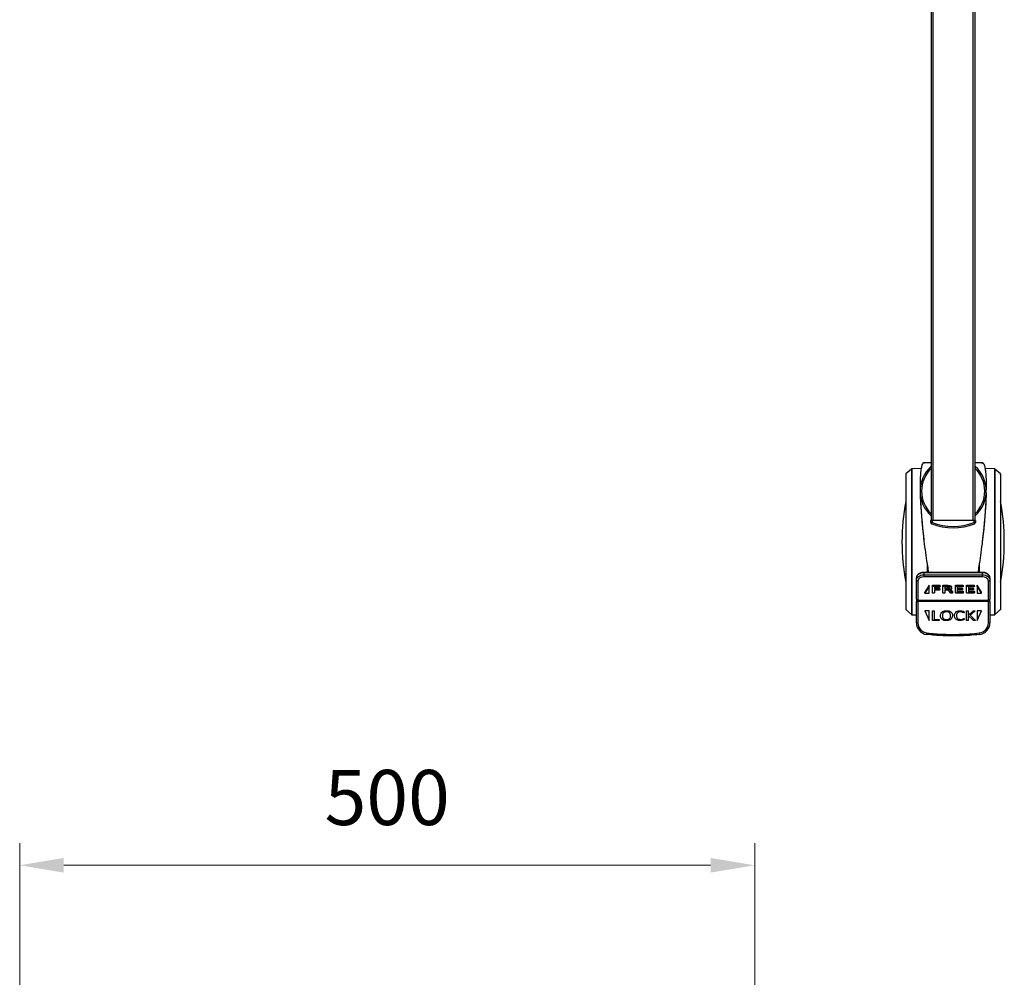
# Model space of a CAD drawing. Units: millimetres. Extents: x -2210 to 4090, y -71340 to -66885.
# Drawn here: x -1336 to -667, y -68378 to -67727 of the extents above; entities that cross this region are included whole.
import ezdxf

# ---------------------------------------------------------------- set-up
doc = ezdxf.new("R2010")
doc.units = ezdxf.units.MM
doc.header["$LTSCALE"] = 15
doc.layers.get('0').update_dxf_attribs({"lineweight": 15})
doc.layers.add('AM_5', color=92, linetype='Continuous', lineweight=15)
doc.styles.get("Standard").update_dxf_attribs({"font": 'ISOCP.SHX', "bigfont": 'EXTFONT.SHX'})
doc.dimstyles.new('AM_ISO$0', dxfattribs={"dimtxt": 2.5, "dimasz": 2, "dimexe": 1, "dimexo": 1, "dimgap": 1.5, "dimtad": 1, "dimdsep": 46, "dimtxsty": 'STANDARD', "dimcen": 0, "dimclrd": 256, "dimclre": 256, "dimclrt": 3, "dimadec": 0, "dimazin": 2, "dimtp": 0.1, "dimtm": 0.1, "dimtfac": 0.71, "dimtmove": 0, "dimatfit": 3, "dimfxl": 1, "dimlwd": -1, "dimlwe": -1, "dimarcsym": 0})

# ---------------------------------------------------------------- blocks, each defined once
blk = doc.blocks.new('*D178')
at = {"layer": 'AM_5', "linetype": 'ByBlock'}
for p, q in [((-1336.44, -68730.25), (-1336.44, -68287.25)), ((-836.44, -68730.25), (-836.44, -68287.25)), ((-1306.44, -68302.25), (-866.44, -68302.25))]:
    blk.add_line(p, q, dxfattribs=at)
at = {"layer": 'AM_5'}
for points in [[(-1306.44, -68297.25), (-1306.44, -68307.25), (-1336.44, -68302.25)], [(-866.44, -68297.25), (-866.44, -68307.25), (-836.44, -68302.25)]]:
    blk.add_solid(points, dxfattribs=at)
at = {"layer": 'Defpoints', "color": 0}
for p in [(-836.44, -68302.25), (-1336.44, -68745.25), (-836.44, -68745.25)]:
    blk.add_point(p, dxfattribs=at)
at = {"layer": 'AM_5', "color": 3, "insert": (-1086.44, -68261), "char_height": 37.5, "attachment_point": 5}
blk.add_mtext('500', dxfattribs=at)

msp = doc.modelspace()

# ---------------------------------------------------------------- linework, layer by layer
at = {"color": 7, "linetype": 'Continuous', "lineweight": 25}
for p, q in [((-716.437, -67397.749), (-716.437, -68067.749)), ((-714.937, -68067.749), (-714.937, -67397.749)), ((-687.937, -67397.749), (-687.937, -68067.749)), ((-686.437, -68067.749), (-686.437, -67397.749)), ((-716.437, -68028.619), (-721.667, -68028.619)), ((-681.206, -68028.619), (-686.437, -68028.619)), ((-733.737, -68036.471), (-733.737, -68128.027)), ((-729.863, -68032.749), (-733.572, -68036.1)), ((-723.191, -68032.394), (-729.545, -68032.621)), ((-673.328, -68032.621), (-679.682, -68032.394)), ((-669.301, -68036.1), (-673.011, -68032.749)), ((-669.137, -68036.471), (-669.137, -68128.027)), ((-723.941, -68044.581), (-723.941, -68045.725)), ((-678.933, -68045.725), (-678.933, -68044.581)), ((-716.687, -68069.072), (-716.687, -68067.749)), ((-716.687, -68067.749), (-715.687, -68067.749)), ((-715.687, -68069.072), (-716.687, -68069.072)), ((-716.05, -68070.004), (-715.687, -68069.072)), ((-715.687, -68067.749), (-715.687, -68069.072)), ((-687.187, -68067.749), (-715.687, -68067.749)), ((-687.187, -68069.072), (-687.187, -68067.749)), ((-687.187, -68067.749), (-686.187, -68067.749)), ((-687.187, -68069.072), (-686.824, -68070.004)), ((-686.187, -68069.072), (-687.187, -68069.072)), ((-686.187, -68067.749), (-686.187, -68069.072)), ((-681.437, -68103.04), (-721.437, -68103.04)), ((-721.437, -68103.333), (-721.437, -68104.747)), ((-681.437, -68103.333), (-721.437, -68103.333)), ((-721.437, -68104.747), (-681.437, -68104.747)), ((-721.437, -68104.747), (-721.437, -68106.161)), ((-681.437, -68104.747), (-681.437, -68103.333)), ((-681.437, -68106.161), (-681.437, -68104.747)), ((-726.437, -68108.283), (-726.437, -68106.868)), ((-726.437, -68121.354), (-726.437, -68108.283)), ((-725.437, -68108.99), (-725.437, -68122.061)), ((-681.437, -68106.161), (-721.437, -68106.161)), ((-717.687, -68111.808), (-720.687, -68116.404)), ((-717.687, -68112.515), (-717.687, -68111.808)), ((-715.021, -68111.771), (-710.626, -68111.771)), ((-715.021, -68112.478), (-715.021, -68111.771)), ((-710.626, -68112.478), (-710.626, -68111.771)), ((-707.915, -68111.771), (-705.838, -68111.771)), ((-707.915, -68112.478), (-707.915, -68111.771)), ((-705.838, -68112.478), (-705.838, -68111.771)), ((-704.781, -68112.506), (-704.781, -68111.799)), ((-699.463, -68111.771), (-694.826, -68111.771)), ((-699.463, -68112.478), (-699.463, -68111.771)), ((-694.826, -68112.478), (-694.826, -68111.771)), ((-691.876, -68111.771), (-687.24, -68111.771)), ((-691.876, -68112.478), (-691.876, -68111.771)), ((-687.24, -68112.478), (-687.24, -68111.771)), ((-682.187, -68116.404), (-685.187, -68111.808)), ((-685.187, -68112.515), (-685.187, -68111.808)), ((-677.437, -68122.061), (-677.437, -68108.99)), ((-676.437, -68106.868), (-676.437, -68108.283)), ((-676.437, -68108.283), (-676.437, -68121.354)), ((-717.687, -68112.515), (-720.687, -68117.112)), ((-720.687, -68117.112), (-720.687, -68116.404)), ((-720.687, -68117.112), (-717.687, -68117.112)), ((-717.687, -68117.112), (-717.687, -68112.515)), ((-715.505, -68112.728), (-715.505, -68112.021)), ((-715.505, -68117.018), (-715.505, -68112.728)), ((-715.021, -68112.478), (-710.626, -68112.478)), ((-710.626, -68113), (-714.205, -68113)), ((-714.205, -68113), (-714.205, -68114.576)), ((-714.205, -68113.868), (-710.823, -68113.868)), ((-714.205, -68114.576), (-710.823, -68114.576)), ((-710.823, -68115.088), (-714.205, -68115.088)), ((-714.205, -68115.088), (-714.205, -68117.018)), ((-710.823, -68114.576), (-710.823, -68113.868)), ((-710.566, -68114.83), (-710.566, -68114.123)), ((-710.37, -68112.742), (-710.37, -68112.035)), ((-708.398, -68112.728), (-708.398, -68112.021)), ((-708.398, -68117.018), (-708.398, -68112.728)), ((-707.915, -68112.478), (-705.838, -68112.478)), ((-706.004, -68112.986), (-707.098, -68112.986)), ((-707.098, -68112.986), (-707.098, -68114.547)), ((-707.098, -68113.84), (-705.83, -68113.84)), ((-707.098, -68114.547), (-705.83, -68114.547)), ((-706.231, -68115.046), (-707.098, -68115.046)), ((-707.098, -68115.046), (-707.098, -68117.018)), ((-705.83, -68114.547), (-705.83, -68113.84)), ((-703.285, -68116.986), (-704.184, -68115.893)), ((-703.37, -68114.603), (-702.924, -68115.029)), ((-702.924, -68115.029), (-702.047, -68116.05)), ((-702.924, -68115.736), (-702.924, -68115.029)), ((-702.924, -68115.736), (-702.047, -68116.757)), ((-702.463, -68113.699), (-702.463, -68112.992)), ((-702.047, -68116.757), (-702.047, -68116.05)), ((-701.882, -68117.018), (-701.882, -68116.311)), ((-699.946, -68112.728), (-699.946, -68112.021)), ((-699.946, -68116.861), (-699.946, -68112.728)), ((-699.463, -68112.478), (-694.826, -68112.478)), ((-694.774, -68117.112), (-699.463, -68117.112)), ((-694.826, -68112.989), (-698.647, -68112.989)), ((-698.647, -68112.989), (-698.647, -68114.444)), ((-698.647, -68113.737), (-695.371, -68113.737)), ((-698.647, -68114.444), (-695.371, -68114.444)), ((-695.371, -68114.942), (-698.647, -68114.942)), ((-698.647, -68114.942), (-698.647, -68116.599)), ((-698.647, -68115.892), (-694.774, -68115.892)), ((-698.647, -68116.599), (-694.774, -68116.599)), ((-695.371, -68114.444), (-695.371, -68113.737)), ((-695.115, -68114.702), (-695.115, -68113.995)), ((-694.774, -68116.599), (-694.774, -68115.892)), ((-694.57, -68112.739), (-694.57, -68112.032)), ((-694.51, -68116.857), (-694.51, -68116.15)), ((-692.36, -68112.728), (-692.36, -68112.021)), ((-692.36, -68116.861), (-692.36, -68112.728)), ((-691.876, -68112.478), (-687.24, -68112.478)), ((-687.187, -68117.112), (-691.876, -68117.112)), ((-687.24, -68112.989), (-691.06, -68112.989)), ((-691.06, -68112.989), (-691.06, -68114.444)), ((-691.06, -68113.737), (-687.784, -68113.737)), ((-691.06, -68114.444), (-687.784, -68114.444)), ((-687.784, -68114.942), (-691.06, -68114.942)), ((-691.06, -68114.942), (-691.06, -68116.599)), ((-691.06, -68115.892), (-687.187, -68115.892)), ((-691.06, -68116.599), (-687.187, -68116.599)), ((-687.784, -68114.444), (-687.784, -68113.737)), ((-687.528, -68114.702), (-687.528, -68113.995)), ((-687.187, -68116.599), (-687.187, -68115.892)), ((-686.983, -68112.739), (-686.983, -68112.032)), ((-686.923, -68116.857), (-686.923, -68116.15)), ((-682.187, -68117.112), (-685.187, -68112.515)), ((-685.187, -68112.515), (-685.187, -68117.112)), ((-685.187, -68117.112), (-682.187, -68117.112)), ((-682.187, -68117.112), (-682.187, -68116.404)), ((-726.437, -68121.354), (-726.437, -68122.768)), ((-726.437, -68122.768), (-725.437, -68122.768)), ((-726.437, -68137.326), (-726.437, -68122.768)), ((-725.437, -68122.061), (-677.437, -68122.061)), ((-725.437, -68122.768), (-725.437, -68122.061)), ((-677.437, -68122.768), (-725.437, -68122.768)), ((-725.437, -68122.768), (-725.437, -68137.326)), ((-677.437, -68122.061), (-677.437, -68122.768)), ((-677.437, -68122.768), (-676.437, -68122.768)), ((-677.437, -68137.326), (-677.437, -68122.768)), ((-676.437, -68122.768), (-676.437, -68121.354)), ((-676.437, -68122.768), (-676.437, -68137.326)), ((-733.572, -68128.398), (-729.863, -68131.749)), ((-729.545, -68131.878), (-726.437, -68131.989)), ((-720.687, -68129.268), (-717.687, -68135.768)), ((-717.687, -68129.268), (-720.687, -68129.268)), ((-717.687, -68135.768), (-717.687, -68129.268)), ((-715.593, -68135.414), (-715.593, -68129.346)), ((-714.382, -68129.346), (-714.382, -68135.014)), ((-692.352, -68135.636), (-692.352, -68129.346)), ((-691.141, -68129.346), (-691.141, -68132.258)), ((-691.141, -68132.258), (-687.921, -68129.346)), ((-686.816, -68129.661), (-689.834, -68132.258)), ((-685.187, -68129.268), (-685.187, -68135.768)), ((-682.187, -68129.268), (-685.187, -68129.268)), ((-685.187, -68135.768), (-682.187, -68129.268)), ((-676.437, -68131.989), (-673.328, -68131.878)), ((-673.011, -68131.749), (-669.301, -68128.398)), ((-726.437, -68137.326), (-725.437, -68137.326)), ((-711.118, -68135.768), (-715.143, -68135.768)), ((-714.382, -68135.014), (-711.118, -68135.014)), ((-706.014, -68135.109), (-706.01, -68135.109)), ((-696.999, -68135.109), (-696.059, -68135.109)), ((-687.793, -68135.636), (-691.141, -68132.361)), ((-691.141, -68132.361), (-691.141, -68135.636)), ((-689.834, -68132.258), (-686.584, -68135.368)), ((-677.437, -68137.326), (-676.437, -68137.326)), ((-719.356, -68145.273), (-719.241, -68144.28)), ((-701.437, -68145.254), (-701.437, -68146.254)), ((-683.632, -68144.28), (-683.517, -68145.273))]:
    msp.add_line(p, q, dxfattribs=at)
at = {"color": 8, "linetype": 'Continuous', "lineweight": 25}
for p, q in [((-733.572, -68036.1), (-733.572, -68128.398)), ((-729.863, -68032.749), (-729.863, -68131.749)), ((-729.545, -68032.621), (-729.545, -68131.878)), ((-673.328, -68032.621), (-673.328, -68131.878)), ((-673.011, -68032.749), (-673.011, -68131.749)), ((-669.301, -68036.1), (-669.301, -68128.398)), ((-719.145, -68097.579), (-719.145, -68103.04)), ((-683.728, -68097.579), (-683.728, -68103.04)), ((-721.437, -68103.333), (-721.437, -68103.04)), ((-681.437, -68103.333), (-681.437, -68103.04))]:
    msp.add_line(p, q, dxfattribs=at)
at = {"color": 7, "linetype": 'Continuous', "lineweight": 25, "flags": 128}
for points in [[(-721.437, -68103.333), (-722.412, -68103.401), (-723.35, -68103.602), (-724.214, -68103.929), (-724.972, -68104.368), (-725.594, -68104.904), (-726.056, -68105.515), (-726.341, -68106.179), (-726.437, -68106.868)], [(-726.437, -68108.283), (-726.341, -68107.593), (-726.056, -68106.93), (-725.594, -68106.318), (-724.972, -68105.783), (-724.214, -68105.343), (-723.35, -68105.016), (-722.412, -68104.815), (-721.437, -68104.747)], [(-676.437, -68106.868), (-676.533, -68106.179), (-676.817, -68105.515), (-677.279, -68104.904), (-677.901, -68104.368), (-678.659, -68103.929), (-679.523, -68103.602), (-680.461, -68103.401), (-681.437, -68103.333)], [(-681.437, -68104.747), (-680.461, -68104.815), (-679.523, -68105.016), (-678.659, -68105.343), (-677.901, -68105.783), (-677.279, -68106.318), (-676.817, -68106.93), (-676.533, -68107.593), (-676.437, -68108.283)]]:
    msp.add_lwpolyline(points, dxfattribs=at)
at = {"color": 7, "linetype": 'Continuous', "lineweight": 25}
for centre, radius, start, end in [((-701.437, -68047.749), 22.5, 132.165629, 228.189685), ((-701.437, -68047.749), 22.5, 311.810315, 48.189685), ((-733.237, -68036.471), 0.5, 132.096192, 180), ((-729.527, -68033.12), 0.5, 92.044858, 132.096192), ((-701.437, -68047.749), 21.5, 134.240719, 225.759281), ((-701.437, -68047.749), 21.5, 314.240719, 45.759281), ((-673.346, -68033.12), 0.5, 47.903808, 87.955142), ((-669.637, -68036.471), 0.5, 0, 47.903808), ((-583.737, -68082.249), 152.5, 169.611142, 190.388858), ((-819.137, -68082.249), 152.5, 349.611142, 10.388858), ((-715.687, -68069.072), 1, 180, 248.717847), ((-701.437, -68032.489), 40.26, 248.717847, 291.282153), ((-701.437, -68032.489), 39.26, 248.717847, 291.282153), ((-687.187, -68069.072), 1, 291.282153, 0), ((-725.562, -68108.106), 0.893, 191.421754, 278.049467), ((-721.937, -68109.697), 3.571, 81.950533, 168.578246), ((-680.937, -68109.697), 3.571, 11.421754, 98.049467), ((-677.312, -68108.106), 0.893, 261.950533, 348.578246), ((-725.562, -68121.177), 0.893, 191.421754, 278.049467), ((-677.312, -68121.177), 0.893, 261.950533, 348.578246), ((-733.237, -68128.027), 0.5, 180, 227.903808), ((-729.527, -68131.378), 0.5, 227.903808, 267.955142), ((-673.346, -68131.378), 0.5, 272.044858, 312.096192), ((-669.637, -68128.027), 0.5, 312.096192, 0), ((-718.437, -68137.326), 8, 180, 263.401335), ((-718.437, -68137.326), 7, 180, 263.401335), ((-684.437, -68137.326), 7, 276.598665, 0), ((-684.437, -68137.326), 8, 276.598665, 0)]:
    msp.add_arc(centre, radius, start, end, dxfattribs=at)
for points, knots in [([(-721.116, -68028.917), (-721.149, -68028.862), (-721.439, -68028.379), (-721.968, -68028.641), (-722.651, -68029.787), (-723.227, -68032.262), (-723.661, -68035.863), (-723.879, -68039.854), (-723.953, -68043.644), (-723.932, -68045.845), (-723.922, -68046.945)], [0, 0, 0, 0, 0.0207475, 0.1813373, 0.341091, 0.5010844, 0.6620754, 0.8235544, 0.9118389, 1, 1, 1, 1]), ([(-681.757, -68028.917), (-681.724, -68028.862), (-681.434, -68028.379), (-680.905, -68028.641), (-680.222, -68029.787), (-679.646, -68032.262), (-679.212, -68035.863), (-678.994, -68039.854), (-678.921, -68043.644), (-678.941, -68045.845), (-678.951, -68046.945)], [0, 0, 0, 0, 0.0207476, 0.1813373, 0.3410911, 0.5010845, 0.6620754, 0.8235544, 0.9118389, 1, 1, 1, 1]), ([(-723.905, -68048.938), (-723.855, -68050.63), (-723.756, -68054.004), (-723.422, -68059.616), (-722.971, -68065.526), (-722.371, -68071.946), (-721.822, -68077.26), (-721.431, -68080.477), (-721.329, -68081.314)], [0, 0, 0, 0, 0.1818001, 0.3624464, 0.5430638, 0.7248525, 0.9283894, 1, 1, 1, 1]), ([(-723.863, -68049.564), (-723.789, -68051.551), (-723.641, -68055.518), (-723.201, -68062.12), (-722.623, -68069.055), (-721.906, -68076.289), (-721.066, -68083.879), (-720.073, -68091.491), (-719.096, -68098.015), (-718.491, -68101.678), (-718.265, -68103.04)], [0, 0, 0, 0, 0.1284192, 0.2562972, 0.3845241, 0.5138603, 0.6447851, 0.7862649, 0.9205269, 1, 1, 1, 1]), ([(-679.01, -68049.564), (-679.084, -68051.551), (-679.232, -68055.518), (-679.673, -68062.12), (-680.25, -68069.055), (-680.968, -68076.289), (-681.807, -68083.879), (-682.8, -68091.491), (-683.777, -68098.015), (-684.383, -68101.678), (-684.608, -68103.04)], [0, 0, 0, 0, 0.1284192, 0.2562972, 0.3845241, 0.5138603, 0.6447851, 0.7862649, 0.9205269, 1, 1, 1, 1]), ([(-678.968, -68048.938), (-679.018, -68050.63), (-679.117, -68054.004), (-679.451, -68059.616), (-679.903, -68065.526), (-680.502, -68071.946), (-681.051, -68077.26), (-681.442, -68080.477), (-681.544, -68081.314)], [0, 0, 0, 0, 0.1818001, 0.3624464, 0.5430638, 0.7248525, 0.9283894, 1, 1, 1, 1]), ([(-721.437, -68103.04), (-721.666, -68103.047), (-722.318, -68103.067), (-723.372, -68103.29), (-724.5, -68103.776), (-725.44, -68104.483), (-726.086, -68105.342), (-726.396, -68106.17), (-726.425, -68106.675), (-726.437, -68106.868)], [0, 0, 0, 0, 0.0901777, 0.2563135, 0.4240403, 0.5932084, 0.7615945, 0.9085197, 1, 1, 1, 1]), ([(-676.437, -68106.868), (-676.449, -68106.662), (-676.482, -68106.134), (-676.804, -68105.319), (-677.423, -68104.504), (-678.287, -68103.832), (-679.352, -68103.341), (-680.436, -68103.079), (-681.146, -68103.051), (-681.437, -68103.04)], [0, 0, 0, 0, 0.0974917, 0.2493381, 0.4020721, 0.5593705, 0.7213612, 0.8859161, 1, 1, 1, 1]), ([(-715.505, -68112.021), (-715.499, -68111.981), (-715.491, -68111.92), (-715.42, -68111.856), (-715.276, -68111.792), (-715.135, -68111.78), (-715.021, -68111.771)], [0, 0, 0, 0, 0.249238, 0.3749101, 0.5006397, 1, 1, 1, 1]), ([(-710.626, -68111.771), (-710.583, -68111.775), (-710.518, -68111.781), (-710.449, -68111.819), (-710.373, -68111.893), (-710.371, -68111.972), (-710.37, -68112.035)], [0, 0, 0, 0, 0.2490089, 0.3750498, 0.5005168, 1, 1, 1, 1]), ([(-708.398, -68112.021), (-708.392, -68111.981), (-708.384, -68111.92), (-708.314, -68111.856), (-708.169, -68111.792), (-708.028, -68111.78), (-707.915, -68111.771)], [0, 0, 0, 0, 0.249238, 0.3749101, 0.5006397, 1, 1, 1, 1]), ([(-705.838, -68111.771), (-705.64, -68111.772), (-705.288, -68111.773), (-704.936, -68111.791), (-704.781, -68111.799)], [0, 0, 0, 0, 0.5599952, 1, 1, 1, 1]), ([(-704.781, -68111.799), (-704.256, -68111.859), (-703.469, -68111.949), (-702.726, -68112.372), (-702.493, -68112.713), (-702.473, -68112.899), (-702.463, -68112.992)], [0, 0, 0, 0, 0.4999436, 0.7492984, 0.8745937, 1, 1, 1, 1]), ([(-699.946, -68112.021), (-699.941, -68111.981), (-699.933, -68111.92), (-699.862, -68111.856), (-699.718, -68111.792), (-699.576, -68111.78), (-699.463, -68111.771)], [0, 0, 0, 0, 0.249238, 0.3749101, 0.5006397, 1, 1, 1, 1]), ([(-694.826, -68111.771), (-694.783, -68111.773), (-694.718, -68111.777), (-694.65, -68111.816), (-694.585, -68111.894), (-694.576, -68111.971), (-694.57, -68112.032)], [0, 0, 0, 0, 0.2496271, 0.3751635, 0.5008809, 1, 1, 1, 1]), ([(-692.36, -68112.021), (-692.354, -68111.981), (-692.346, -68111.92), (-692.275, -68111.856), (-692.131, -68111.792), (-691.99, -68111.78), (-691.876, -68111.771)], [0, 0, 0, 0, 0.249238, 0.3749101, 0.5006397, 1, 1, 1, 1]), ([(-687.24, -68111.771), (-687.196, -68111.773), (-687.131, -68111.777), (-687.063, -68111.816), (-686.998, -68111.894), (-686.989, -68111.971), (-686.983, -68112.032)], [0, 0, 0, 0, 0.2496271, 0.3751635, 0.5008809, 1, 1, 1, 1]), ([(-715.505, -68112.728), (-715.499, -68112.688), (-715.491, -68112.628), (-715.42, -68112.563), (-715.276, -68112.499), (-715.135, -68112.487), (-715.021, -68112.478)], [0, 0, 0, 0, 0.249238, 0.3749101, 0.5006397, 1, 1, 1, 1]), ([(-714.855, -68117.133), (-714.973, -68117.13), (-715.151, -68117.126), (-715.357, -68117.109), (-715.455, -68117.081), (-715.498, -68117.05), (-715.502, -68117.029), (-715.505, -68117.018)], [0, 0, 0, 0, 0.5004061, 0.7506762, 0.8748411, 0.9377773, 1, 1, 1, 1]), ([(-714.205, -68117.018), (-714.207, -68117.029), (-714.212, -68117.05), (-714.253, -68117.082), (-714.353, -68117.108), (-714.558, -68117.127), (-714.736, -68117.131), (-714.855, -68117.133)], [0, 0, 0, 0, 0.0623223, 0.1250197, 0.2495626, 0.49972, 1, 1, 1, 1]), ([(-710.823, -68113.868), (-710.78, -68113.872), (-710.717, -68113.877), (-710.645, -68113.911), (-710.566, -68113.983), (-710.566, -68114.061), (-710.566, -68114.123)], [0, 0, 0, 0, 0.2496416, 0.3757298, 0.5010676, 1, 1, 1, 1]), ([(-710.823, -68114.576), (-710.78, -68114.579), (-710.717, -68114.584), (-710.645, -68114.618), (-710.566, -68114.69), (-710.566, -68114.768), (-710.566, -68114.83)], [0, 0, 0, 0, 0.2496416, 0.3757298, 0.5010676, 1, 1, 1, 1]), ([(-710.566, -68114.83), (-710.567, -68114.863), (-710.569, -68114.93), (-710.613, -68115.021), (-710.712, -68115.077), (-710.786, -68115.084), (-710.823, -68115.088)], [0, 0, 0, 0, 0.2813273, 0.5603077, 0.7801624, 1, 1, 1, 1]), ([(-710.626, -68112.478), (-710.583, -68112.482), (-710.518, -68112.488), (-710.449, -68112.526), (-710.373, -68112.6), (-710.371, -68112.679), (-710.37, -68112.742)], [0, 0, 0, 0, 0.2490089, 0.3750498, 0.5005168, 1, 1, 1, 1]), ([(-710.37, -68112.742), (-710.371, -68112.804), (-710.372, -68112.882), (-710.451, -68112.954), (-710.52, -68112.989), (-710.584, -68112.996), (-710.626, -68113)], [0, 0, 0, 0, 0.49912, 0.6247965, 0.750648, 1, 1, 1, 1]), ([(-708.398, -68112.728), (-708.392, -68112.688), (-708.384, -68112.628), (-708.314, -68112.563), (-708.169, -68112.499), (-708.028, -68112.487), (-707.915, -68112.478)], [0, 0, 0, 0, 0.249238, 0.3749101, 0.5006397, 1, 1, 1, 1]), ([(-707.748, -68117.133), (-707.867, -68117.13), (-708.045, -68117.127), (-708.251, -68117.108), (-708.35, -68117.082), (-708.392, -68117.05), (-708.396, -68117.029), (-708.398, -68117.018)], [0, 0, 0, 0, 0.5004887, 0.7508567, 0.8747952, 0.9377229, 1, 1, 1, 1]), ([(-707.098, -68117.018), (-707.101, -68117.029), (-707.106, -68117.05), (-707.149, -68117.081), (-707.247, -68117.108), (-707.453, -68117.127), (-707.63, -68117.13), (-707.748, -68117.133)], [0, 0, 0, 0, 0.0623135, 0.1251548, 0.2494522, 0.4996641, 1, 1, 1, 1]), ([(-704.184, -68115.893), (-704.308, -68115.752), (-704.554, -68115.469), (-705.243, -68115.094), (-705.856, -68115.064), (-706.231, -68115.046)], [0, 0, 0, 0, 0.2813675, 0.561079, 1, 1, 1, 1]), ([(-704.954, -68113.033), (-705.149, -68113.016), (-705.498, -68112.986), (-705.85, -68112.986), (-706.004, -68112.986)], [0, 0, 0, 0, 0.5598032, 1, 1, 1, 1]), ([(-705.838, -68112.478), (-705.64, -68112.479), (-705.288, -68112.48), (-704.936, -68112.498), (-704.781, -68112.506)], [0, 0, 0, 0, 0.5599952, 1, 1, 1, 1]), ([(-705.83, -68113.84), (-705.414, -68113.822), (-704.789, -68113.796), (-704.14, -68113.575), (-704.019, -68113.424), (-704.002, -68113.402)], [0, 0, 0, 0, 0.6323477, 0.947514, 1, 1, 1, 1]), ([(-705.83, -68114.547), (-705.405, -68114.533), (-704.769, -68114.512), (-704.102, -68114.246), (-703.869, -68113.987), (-703.848, -68113.838), (-703.838, -68113.763)], [0, 0, 0, 0, 0.5003302, 0.7496981, 0.8748093, 1, 1, 1, 1]), ([(-703.838, -68113.763), (-703.858, -68113.652), (-703.898, -68113.43), (-704.319, -68113.136), (-704.713, -68113.072), (-704.954, -68113.033)], [0, 0, 0, 0, 0.2797814, 0.558998, 1, 1, 1, 1]), ([(-704.781, -68112.506), (-704.256, -68112.566), (-703.469, -68112.656), (-702.726, -68113.079), (-702.493, -68113.42), (-702.473, -68113.606), (-702.463, -68113.699)], [0, 0, 0, 0, 0.4999436, 0.7492984, 0.8745937, 1, 1, 1, 1]), ([(-702.463, -68113.699), (-702.505, -68113.88), (-702.588, -68114.242), (-703.344, -68114.662), (-703.968, -68114.786), (-704.351, -68114.862)], [0, 0, 0, 0, 0.2781833, 0.5580768, 1, 1, 1, 1]), ([(-704.351, -68114.862), (-704.018, -68114.972), (-703.421, -68115.169), (-703.076, -68115.562), (-702.924, -68115.736)], [0, 0, 0, 0, 0.5576907, 1, 1, 1, 1]), ([(-702.577, -68117.133), (-702.721, -68117.133), (-702.921, -68117.134), (-703.188, -68117.091), (-703.253, -68117.021), (-703.285, -68116.986)], [0, 0, 0, 0, 0.5616742, 0.7815979, 1, 1, 1, 1]), ([(-701.882, -68117.018), (-701.884, -68117.029), (-701.887, -68117.052), (-701.928, -68117.09), (-702.039, -68117.113), (-702.258, -68117.131), (-702.449, -68117.132), (-702.577, -68117.133)], [0, 0, 0, 0, 0.0625192, 0.1246266, 0.2494014, 0.4994508, 1, 1, 1, 1]), ([(-702.047, -68116.05), (-702.007, -68116.096), (-701.936, -68116.178), (-701.898, -68116.27), (-701.882, -68116.311)], [0, 0, 0, 0, 0.5614379, 1, 1, 1, 1]), ([(-702.047, -68116.757), (-702.007, -68116.803), (-701.936, -68116.885), (-701.898, -68116.978), (-701.882, -68117.018)], [0, 0, 0, 0, 0.5614379, 1, 1, 1, 1]), ([(-699.946, -68112.728), (-699.941, -68112.688), (-699.933, -68112.628), (-699.862, -68112.563), (-699.718, -68112.499), (-699.576, -68112.487), (-699.463, -68112.478)], [0, 0, 0, 0, 0.249238, 0.3749101, 0.5006397, 1, 1, 1, 1]), ([(-699.463, -68117.112), (-699.576, -68117.102), (-699.717, -68117.089), (-699.861, -68117.026), (-699.932, -68116.962), (-699.941, -68116.901), (-699.946, -68116.861)], [0, 0, 0, 0, 0.4993157, 0.6251239, 0.7508269, 1, 1, 1, 1]), ([(-695.371, -68113.737), (-695.328, -68113.74), (-695.264, -68113.746), (-695.194, -68113.781), (-695.117, -68113.854), (-695.116, -68113.932), (-695.115, -68113.995)], [0, 0, 0, 0, 0.2496417, 0.3753867, 0.5008345, 1, 1, 1, 1]), ([(-695.371, -68114.444), (-695.328, -68114.448), (-695.264, -68114.453), (-695.194, -68114.489), (-695.117, -68114.561), (-695.116, -68114.639), (-695.115, -68114.702)], [0, 0, 0, 0, 0.2496417, 0.3753867, 0.5008345, 1, 1, 1, 1]), ([(-695.115, -68114.702), (-695.116, -68114.734), (-695.119, -68114.798), (-695.16, -68114.888), (-695.263, -68114.937), (-695.335, -68114.94), (-695.371, -68114.942)], [0, 0, 0, 0, 0.2813711, 0.5603768, 0.7795112, 1, 1, 1, 1]), ([(-694.826, -68112.478), (-694.783, -68112.48), (-694.718, -68112.484), (-694.65, -68112.523), (-694.585, -68112.602), (-694.576, -68112.678), (-694.57, -68112.739)], [0, 0, 0, 0, 0.2496271, 0.3751635, 0.5008809, 1, 1, 1, 1]), ([(-694.57, -68112.739), (-694.577, -68112.798), (-694.585, -68112.873), (-694.653, -68112.947), (-694.722, -68112.982), (-694.785, -68112.986), (-694.826, -68112.989)], [0, 0, 0, 0, 0.4989412, 0.6248861, 0.7502069, 1, 1, 1, 1]), ([(-694.774, -68115.892), (-694.742, -68115.893), (-694.677, -68115.896), (-694.593, -68115.934), (-694.511, -68116.017), (-694.51, -68116.095), (-694.51, -68116.15)], [0, 0, 0, 0, 0.1871417, 0.3740427, 0.5603353, 1, 1, 1, 1]), ([(-694.774, -68116.599), (-694.742, -68116.6), (-694.677, -68116.603), (-694.593, -68116.641), (-694.511, -68116.724), (-694.51, -68116.802), (-694.51, -68116.857)], [0, 0, 0, 0, 0.1871417, 0.3740427, 0.5603353, 1, 1, 1, 1]), ([(-694.51, -68116.857), (-694.511, -68116.89), (-694.514, -68116.957), (-694.56, -68117.048), (-694.662, -68117.104), (-694.736, -68117.109), (-694.774, -68117.112)], [0, 0, 0, 0, 0.2814662, 0.560698, 0.7801432, 1, 1, 1, 1]), ([(-692.36, -68112.728), (-692.354, -68112.688), (-692.346, -68112.628), (-692.275, -68112.563), (-692.131, -68112.499), (-691.99, -68112.487), (-691.876, -68112.478)], [0, 0, 0, 0, 0.249238, 0.3749101, 0.5006397, 1, 1, 1, 1]), ([(-691.876, -68117.112), (-691.989, -68117.102), (-692.13, -68117.089), (-692.274, -68117.026), (-692.345, -68116.962), (-692.354, -68116.901), (-692.36, -68116.861)], [0, 0, 0, 0, 0.4993157, 0.6251239, 0.7508269, 1, 1, 1, 1]), ([(-687.784, -68113.737), (-687.741, -68113.74), (-687.677, -68113.746), (-687.607, -68113.781), (-687.53, -68113.854), (-687.529, -68113.932), (-687.528, -68113.995)], [0, 0, 0, 0, 0.2496417, 0.3753867, 0.5008345, 1, 1, 1, 1]), ([(-687.784, -68114.444), (-687.741, -68114.448), (-687.677, -68114.453), (-687.607, -68114.489), (-687.53, -68114.561), (-687.529, -68114.639), (-687.528, -68114.702)], [0, 0, 0, 0, 0.2496417, 0.3753867, 0.5008345, 1, 1, 1, 1]), ([(-687.528, -68114.702), (-687.529, -68114.734), (-687.532, -68114.798), (-687.573, -68114.888), (-687.676, -68114.937), (-687.748, -68114.94), (-687.784, -68114.942)], [0, 0, 0, 0, 0.2813711, 0.5603768, 0.7795112, 1, 1, 1, 1]), ([(-687.24, -68112.478), (-687.196, -68112.48), (-687.131, -68112.484), (-687.063, -68112.523), (-686.998, -68112.602), (-686.989, -68112.678), (-686.983, -68112.739)], [0, 0, 0, 0, 0.2496271, 0.3751635, 0.5008809, 1, 1, 1, 1]), ([(-686.983, -68112.739), (-686.99, -68112.798), (-686.998, -68112.873), (-687.066, -68112.947), (-687.135, -68112.982), (-687.198, -68112.986), (-687.24, -68112.989)], [0, 0, 0, 0, 0.4989412, 0.6248861, 0.7502069, 1, 1, 1, 1]), ([(-687.187, -68115.892), (-687.155, -68115.893), (-687.09, -68115.896), (-687.006, -68115.934), (-686.924, -68116.017), (-686.923, -68116.095), (-686.923, -68116.15)], [0, 0, 0, 0, 0.1871417, 0.3740427, 0.5603353, 1, 1, 1, 1]), ([(-687.187, -68116.599), (-687.155, -68116.6), (-687.09, -68116.603), (-687.006, -68116.641), (-686.924, -68116.724), (-686.923, -68116.802), (-686.923, -68116.857)], [0, 0, 0, 0, 0.1871417, 0.3740427, 0.5603353, 1, 1, 1, 1]), ([(-686.923, -68116.857), (-686.924, -68116.89), (-686.927, -68116.957), (-686.973, -68117.048), (-687.075, -68117.104), (-687.15, -68117.109), (-687.187, -68117.112)], [0, 0, 0, 0, 0.2814662, 0.560698, 0.7801432, 1, 1, 1, 1]), ([(-715.593, -68129.346), (-715.591, -68129.332), (-715.588, -68129.304), (-715.553, -68129.257), (-715.459, -68129.22), (-715.267, -68129.191), (-715.1, -68129.187), (-714.988, -68129.184)], [0, 0, 0, 0, 0.0624908, 0.1250395, 0.2496305, 0.4997838, 1, 1, 1, 1]), ([(-714.988, -68129.184), (-714.876, -68129.186), (-714.709, -68129.19), (-714.516, -68129.22), (-714.422, -68129.257), (-714.387, -68129.304), (-714.384, -68129.332), (-714.382, -68129.346)], [0, 0, 0, 0, 0.5001935, 0.7503687, 0.874965, 0.9375115, 1, 1, 1, 1]), ([(-710.056, -68132.527), (-709.995, -68131.95), (-709.874, -68130.798), (-708.636, -68129.636), (-707.236, -68129.177), (-706.34, -68129.139), (-705.892, -68129.119)], [0, 0, 0, 0, 0.2795556, 0.5577193, 0.7786128, 1, 1, 1, 1]), ([(-705.962, -68129.864), (-706.371, -68129.887), (-707.186, -68129.932), (-708.206, -68130.551), (-708.714, -68131.505), (-708.755, -68132.145), (-708.776, -68132.466)], [0, 0, 0, 0, 0.2806711, 0.5596506, 0.7792562, 1, 1, 1, 1]), ([(-703.191, -68132.476), (-703.214, -68132.064), (-703.262, -68131.245), (-703.999, -68130.282), (-705.001, -68129.904), (-705.642, -68129.877), (-705.962, -68129.864)], [0, 0, 0, 0, 0.2807376, 0.558309, 0.7787176, 1, 1, 1, 1]), ([(-705.892, -68129.119), (-705.342, -68129.145), (-704.246, -68129.196), (-702.796, -68129.869), (-702.003, -68131.115), (-701.946, -68131.982), (-701.917, -68132.416)], [0, 0, 0, 0, 0.2811032, 0.560181, 0.779485, 1, 1, 1, 1]), ([(-700.562, -68132.578), (-700.497, -68132.018), (-700.368, -68130.899), (-699.213, -68129.733), (-697.871, -68129.208), (-696.997, -68129.159), (-696.56, -68129.134)], [0, 0, 0, 0, 0.2793486, 0.5581014, 0.7788317, 1, 1, 1, 1]), ([(-696.567, -68129.894), (-696.967, -68129.925), (-697.763, -68129.987), (-698.709, -68130.66), (-699.189, -68131.589), (-699.232, -68132.214), (-699.253, -68132.527)], [0, 0, 0, 0, 0.2803479, 0.5590965, 0.7792919, 1, 1, 1, 1]), ([(-694.21, -68130.527), (-694.419, -68130.434), (-694.838, -68130.248), (-695.609, -68129.949), (-696.204, -68129.915), (-696.567, -68129.894)], [0, 0, 0, 0, 0.2793446, 0.5599409, 1, 1, 1, 1]), ([(-696.56, -68129.134), (-696.063, -68129.169), (-695.318, -68129.222), (-694.542, -68129.494), (-694.214, -68129.667), (-694.082, -68129.763), (-694.025, -68129.876), (-693.997, -68129.997), (-693.994, -68130.086), (-693.992, -68130.141)], [0, 0, 0, 0, 0.4997068, 0.7497936, 0.8198763, 0.8749275, 0.9099031, 0.9449348, 1, 1, 1, 1]), ([(-693.992, -68130.141), (-693.995, -68130.225), (-693.999, -68130.329), (-694.051, -68130.443), (-694.092, -68130.491), (-694.147, -68130.523), (-694.189, -68130.525), (-694.21, -68130.527)], [0, 0, 0, 0, 0.4990446, 0.6243977, 0.7496058, 0.874812, 1, 1, 1, 1]), ([(-692.352, -68129.346), (-692.35, -68129.332), (-692.347, -68129.304), (-692.312, -68129.257), (-692.218, -68129.22), (-692.026, -68129.191), (-691.859, -68129.187), (-691.747, -68129.184)], [0, 0, 0, 0, 0.0624908, 0.1250395, 0.2496305, 0.4997838, 1, 1, 1, 1]), ([(-691.747, -68129.184), (-691.635, -68129.186), (-691.467, -68129.19), (-691.275, -68129.22), (-691.181, -68129.257), (-691.146, -68129.304), (-691.143, -68129.332), (-691.141, -68129.346)], [0, 0, 0, 0, 0.5001935, 0.7503687, 0.874965, 0.9375115, 1, 1, 1, 1]), ([(-687.921, -68129.346), (-687.862, -68129.304), (-687.744, -68129.22), (-687.484, -68129.191), (-687.301, -68129.186), (-687.189, -68129.184)], [0, 0, 0, 0, 0.2781807, 0.5587432, 1, 1, 1, 1]), ([(-687.189, -68129.184), (-687.079, -68129.186), (-686.915, -68129.188), (-686.726, -68129.22), (-686.636, -68129.259), (-686.602, -68129.305), (-686.599, -68129.332), (-686.597, -68129.346)], [0, 0, 0, 0, 0.5001358, 0.7501032, 0.8751866, 0.9374793, 1, 1, 1, 1]), ([(-686.597, -68129.346), (-686.604, -68129.383), (-686.617, -68129.456), (-686.707, -68129.556), (-686.775, -68129.621), (-686.816, -68129.661)], [0, 0, 0, 0, 0.2790009, 0.559333, 1, 1, 1, 1]), ([(-715.143, -68135.768), (-715.203, -68135.763), (-715.323, -68135.753), (-715.482, -68135.685), (-715.584, -68135.558), (-715.59, -68135.462), (-715.593, -68135.414)], [0, 0, 0, 0, 0.2807031, 0.5616318, 0.7801413, 1, 1, 1, 1]), ([(-711.118, -68135.014), (-711.075, -68135.018), (-711.01, -68135.025), (-710.944, -68135.083), (-710.876, -68135.192), (-710.874, -68135.301), (-710.872, -68135.389)], [0, 0, 0, 0, 0.2491854, 0.3750532, 0.5004867, 1, 1, 1, 1]), ([(-710.872, -68135.389), (-710.875, -68135.476), (-710.879, -68135.586), (-710.944, -68135.697), (-711.008, -68135.758), (-711.074, -68135.764), (-711.118, -68135.768)], [0, 0, 0, 0, 0.4992458, 0.6252781, 0.7505711, 1, 1, 1, 1]), ([(-706.075, -68135.864), (-706.629, -68135.839), (-707.733, -68135.789), (-709.198, -68135.108), (-709.973, -68133.837), (-710.028, -68132.965), (-710.056, -68132.527)], [0, 0, 0, 0, 0.2811064, 0.5600991, 0.7794029, 1, 1, 1, 1]), ([(-708.776, -68132.466), (-708.756, -68132.88), (-708.716, -68133.705), (-707.994, -68134.693), (-706.98, -68135.072), (-706.335, -68135.097), (-706.012, -68135.11)], [0, 0, 0, 0, 0.2808881, 0.5583151, 0.7787243, 1, 1, 1, 1]), ([(-701.917, -68132.416), (-701.975, -68132.996), (-702.09, -68134.153), (-703.316, -68135.34), (-704.724, -68135.805), (-705.624, -68135.844), (-706.075, -68135.864)], [0, 0, 0, 0, 0.2796072, 0.5577811, 0.7786428, 1, 1, 1, 1]), ([(-706.012, -68135.11), (-705.599, -68135.087), (-704.777, -68135.042), (-703.747, -68134.416), (-703.249, -68133.446), (-703.21, -68132.8), (-703.191, -68132.476)], [0, 0, 0, 0, 0.28075, 0.5594427, 0.7791564, 1, 1, 1, 1]), ([(-696.701, -68135.849), (-697.236, -68135.818), (-698.305, -68135.754), (-699.676, -68135.036), (-700.461, -68133.844), (-700.528, -68133), (-700.562, -68132.578)], [0, 0, 0, 0, 0.2808592, 0.5600434, 0.7797005, 1, 1, 1, 1]), ([(-699.253, -68132.527), (-699.222, -68132.926), (-699.159, -68133.722), (-698.426, -68134.637), (-697.465, -68135.028), (-696.843, -68135.063), (-696.531, -68135.08)], [0, 0, 0, 0, 0.2802351, 0.5585446, 0.7789195, 1, 1, 1, 1]), ([(-693.958, -68134.841), (-693.957, -68134.907), (-693.956, -68135.039), (-694.093, -68135.277), (-694.535, -68135.453), (-695.38, -68135.776), (-696.173, -68135.82), (-696.701, -68135.849)], [0, 0, 0, 0, 0.0625607, 0.1243177, 0.2492769, 0.4997664, 1, 1, 1, 1]), ([(-696.531, -68135.08), (-696.063, -68135.046), (-695.409, -68134.998), (-694.65, -68134.655), (-694.31, -68134.523), (-694.141, -68134.457)], [0, 0, 0, 0, 0.5597136, 0.7805223, 1, 1, 1, 1]), ([(-694.141, -68134.457), (-694.12, -68134.458), (-694.08, -68134.46), (-694.023, -68134.487), (-693.991, -68134.541), (-693.961, -68134.658), (-693.959, -68134.76), (-693.958, -68134.841)], [0, 0, 0, 0, 0.125412, 0.249463, 0.3742057, 0.4996934, 1, 1, 1, 1]), ([(-691.747, -68135.798), (-691.859, -68135.795), (-692.026, -68135.789), (-692.218, -68135.763), (-692.311, -68135.724), (-692.346, -68135.678), (-692.35, -68135.65), (-692.352, -68135.636)], [0, 0, 0, 0, 0.5003388, 0.7505136, 0.8748995, 0.9375476, 1, 1, 1, 1]), ([(-691.141, -68135.636), (-691.143, -68135.65), (-691.147, -68135.678), (-691.182, -68135.724), (-691.275, -68135.763), (-691.468, -68135.79), (-691.636, -68135.795), (-691.747, -68135.798)], [0, 0, 0, 0, 0.06245, 0.1250976, 0.2494882, 0.4996876, 1, 1, 1, 1]), ([(-687.034, -68135.798), (-687.182, -68135.799), (-687.389, -68135.799), (-687.656, -68135.749), (-687.747, -68135.674), (-687.793, -68135.636)], [0, 0, 0, 0, 0.560643, 0.7805171, 1, 1, 1, 1]), ([(-686.414, -68135.626), (-686.415, -68135.64), (-686.418, -68135.669), (-686.449, -68135.721), (-686.547, -68135.761), (-686.745, -68135.793), (-686.918, -68135.796), (-687.034, -68135.798)], [0, 0, 0, 0, 0.0625451, 0.1250239, 0.2494455, 0.4994782, 1, 1, 1, 1]), ([(-686.584, -68135.368), (-686.545, -68135.411), (-686.491, -68135.472), (-686.427, -68135.557), (-686.419, -68135.603), (-686.414, -68135.626)], [0, 0, 0, 0, 0.5606191, 0.7806813, 1, 1, 1, 1]), ([(-701.437, -68146.254), (-703.712, -68146.234), (-709.698, -68146.182), (-715.66, -68145.621), (-719.356, -68145.273)], [0, 0, 0, 0, 0.3800909, 1, 1, 1, 1]), ([(-719.241, -68144.28), (-715.57, -68144.625), (-709.647, -68145.183), (-703.699, -68145.235), (-701.437, -68145.254)], [0, 0, 0, 0, 0.6196842, 1, 1, 1, 1]), ([(-701.437, -68145.254), (-697.75, -68145.201), (-691.8, -68145.114), (-685.883, -68144.509), (-683.632, -68144.28)], [0, 0, 0, 0, 0.61965, 1, 1, 1, 1]), ([(-683.517, -68145.273), (-685.784, -68145.505), (-691.74, -68146.113), (-697.728, -68146.2), (-701.437, -68146.254)], [0, 0, 0, 0, 0.3805816, 1, 1, 1, 1])]:
    msp.add_open_spline(points, degree=3, knots=knots, dxfattribs=at)

# ---------------------------------------------------------------- dimensions: what is measured, and where the dimension line sits
at = {"layer": 'AM_5'}
dim = msp.add_linear_dim(base=(-836.437, -68302.249), p1=(-1336.437, -68745.249), p2=(-836.437, -68745.249), dimstyle='AM_ISO$0', override={"dimscale": 15}, dxfattribs=at)
dim.commit()
dim.dimension.update_dxf_attribs({"geometry": '*D178', "text_midpoint": (-1086.437, -68260.999)})

doc.saveas('drawing.dxf')
